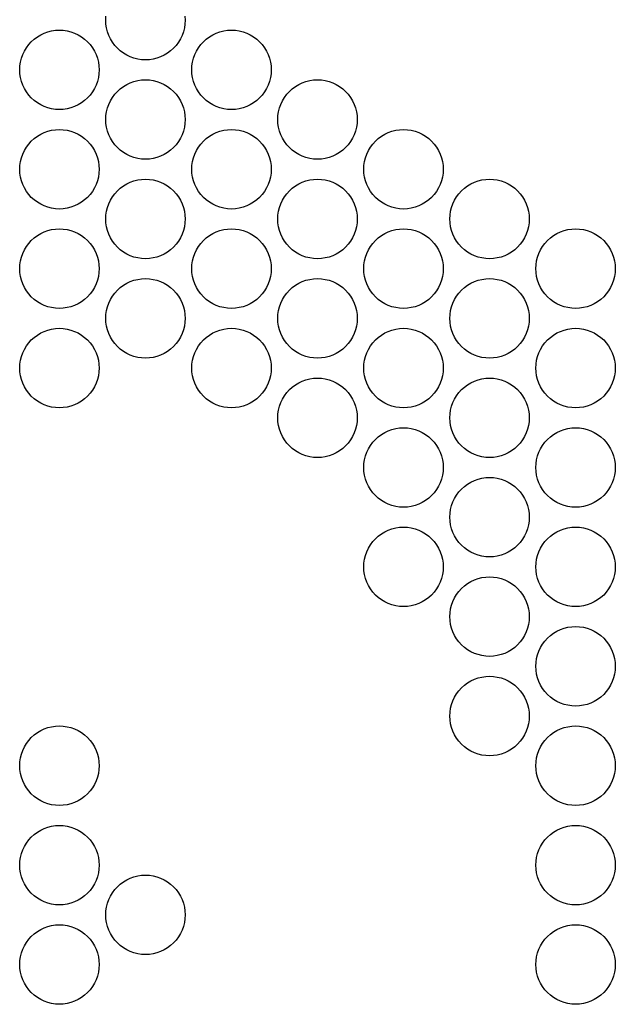
# Model space of a CAD drawing. Extents: x -645 to 629, y -634 to 1242.
# Drawn here: x -492 to -456, y 242 to 301 of the extents above; entities that cross this region are included whole.
import ezdxf

# ---------------------------------------------------------------- set-up
doc = ezdxf.new("R2010")
doc.units = 0
doc.header["$LTSCALE"] = 7
doc.layers.add('KONDUCTOR', color=7, linetype='CONTINUOUS')

msp = doc.modelspace()

# ---------------------------------------------------------------- linework, layer by layer
at = {"layer": 'KONDUCTOR', "color": 7, "linetype": 'CONTINUOUS', "flags": 128}
msp.add_lwpolyline([(-481.619, 301.235), (-481.608, 301), (-481.619, 300.765), (-481.654, 300.532), (-481.711, 300.303), (-481.79, 300.082), (-481.891, 299.869), (-482.012, 299.667), (-482.152, 299.477), (-482.311, 299.303), (-482.485, 299.145), (-482.674, 299.004), (-482.876, 298.883), (-483.089, 298.783), (-483.311, 298.703), (-483.539, 298.646), (-483.772, 298.612), (-484.008, 298.6), (-484.243, 298.612), (-484.476, 298.646), (-484.704, 298.703), (-484.926, 298.783), (-485.139, 298.883), (-485.341, 299.004), (-485.53, 299.145), (-485.705, 299.303), (-485.863, 299.477), (-486.003, 299.667), (-486.124, 299.869), (-486.225, 300.082), (-486.304, 300.303), (-486.362, 300.532), (-486.396, 300.765), (-486.408, 301), (-486.396, 301.235)], dxfattribs=at)
for points in [[(-489.204, 295.6), (-489.439, 295.612), (-489.672, 295.646), (-489.901, 295.703), (-490.122, 295.783), (-490.335, 295.883), (-490.537, 296.004), (-490.726, 296.145), (-490.901, 296.303), (-491.059, 296.477), (-491.199, 296.667), (-491.32, 296.869), (-491.421, 297.082), (-491.501, 297.303), (-491.558, 297.532), (-491.592, 297.765), (-491.604, 298), (-491.592, 298.235), (-491.558, 298.468), (-491.501, 298.697), (-491.421, 298.918), (-491.32, 299.131), (-491.199, 299.333), (-491.059, 299.523), (-490.901, 299.697), (-490.726, 299.855), (-490.537, 299.996), (-490.335, 300.117), (-490.122, 300.217), (-489.901, 300.297), (-489.672, 300.354), (-489.439, 300.388), (-489.204, 300.4), (-488.969, 300.388), (-488.736, 300.354), (-488.507, 300.297), (-488.285, 300.217), (-488.072, 300.117), (-487.87, 299.996), (-487.681, 299.855), (-487.507, 299.697), (-487.349, 299.523), (-487.208, 299.333), (-487.087, 299.131), (-486.987, 298.918), (-486.907, 298.697), (-486.85, 298.468), (-486.815, 298.235), (-486.804, 298), (-486.815, 297.765), (-486.85, 297.532), (-486.907, 297.303), (-486.987, 297.082), (-487.087, 296.869), (-487.208, 296.667), (-487.349, 296.477), (-487.507, 296.303), (-487.681, 296.145), (-487.87, 296.004), (-488.072, 295.883), (-488.285, 295.783), (-488.507, 295.703), (-488.736, 295.646), (-488.969, 295.612)], [(-478.812, 295.6), (-479.047, 295.612), (-479.28, 295.646), (-479.508, 295.703), (-479.73, 295.783), (-479.943, 295.883), (-480.145, 296.004), (-480.334, 296.145), (-480.509, 296.303), (-480.667, 296.477), (-480.807, 296.667), (-480.928, 296.869), (-481.029, 297.082), (-481.108, 297.303), (-481.165, 297.532), (-481.2, 297.765), (-481.212, 298), (-481.2, 298.235), (-481.165, 298.468), (-481.108, 298.697), (-481.029, 298.918), (-480.928, 299.131), (-480.807, 299.333), (-480.667, 299.523), (-480.509, 299.697), (-480.334, 299.855), (-480.145, 299.996), (-479.943, 300.117), (-479.73, 300.217), (-479.508, 300.297), (-479.28, 300.354), (-479.047, 300.388), (-478.812, 300.4), (-478.576, 300.388), (-478.343, 300.354), (-478.115, 300.297), (-477.893, 300.217), (-477.68, 300.117), (-477.478, 299.996), (-477.289, 299.855), (-477.114, 299.697), (-476.956, 299.523), (-476.816, 299.333), (-476.695, 299.131), (-476.594, 298.918), (-476.515, 298.697), (-476.458, 298.468), (-476.423, 298.235), (-476.412, 298), (-476.423, 297.765), (-476.458, 297.532), (-476.515, 297.303), (-476.594, 297.082), (-476.695, 296.869), (-476.816, 296.667), (-476.956, 296.477), (-477.114, 296.303), (-477.289, 296.145), (-477.478, 296.004), (-477.68, 295.883), (-477.893, 295.783), (-478.115, 295.703), (-478.343, 295.646), (-478.576, 295.612)], [(-484.008, 292.6), (-484.243, 292.612), (-484.476, 292.646), (-484.704, 292.703), (-484.926, 292.783), (-485.139, 292.883), (-485.341, 293.004), (-485.53, 293.145), (-485.705, 293.303), (-485.863, 293.477), (-486.003, 293.667), (-486.124, 293.869), (-486.225, 294.082), (-486.304, 294.303), (-486.362, 294.532), (-486.396, 294.765), (-486.408, 295), (-486.396, 295.235), (-486.362, 295.468), (-486.304, 295.697), (-486.225, 295.918), (-486.124, 296.131), (-486.003, 296.333), (-485.863, 296.523), (-485.705, 296.697), (-485.53, 296.855), (-485.341, 296.996), (-485.139, 297.117), (-484.926, 297.217), (-484.704, 297.297), (-484.476, 297.354), (-484.243, 297.388), (-484.008, 297.4), (-483.772, 297.388), (-483.539, 297.354), (-483.311, 297.297), (-483.089, 297.217), (-482.876, 297.117), (-482.674, 296.996), (-482.485, 296.855), (-482.311, 296.697), (-482.152, 296.523), (-482.012, 296.333), (-481.891, 296.131), (-481.79, 295.918), (-481.711, 295.697), (-481.654, 295.468), (-481.619, 295.235), (-481.608, 295), (-481.619, 294.765), (-481.654, 294.532), (-481.711, 294.303), (-481.79, 294.082), (-481.891, 293.869), (-482.012, 293.667), (-482.152, 293.477), (-482.311, 293.303), (-482.485, 293.145), (-482.674, 293.004), (-482.876, 292.883), (-483.089, 292.783), (-483.311, 292.703), (-483.539, 292.646), (-483.772, 292.612)], [(-473.615, 292.6), (-473.851, 292.612), (-474.084, 292.646), (-474.312, 292.703), (-474.534, 292.783), (-474.747, 292.883), (-474.949, 293.004), (-475.138, 293.145), (-475.312, 293.303), (-475.471, 293.477), (-475.611, 293.667), (-475.732, 293.869), (-475.833, 294.082), (-475.912, 294.303), (-475.969, 294.532), (-476.004, 294.765), (-476.015, 295), (-476.004, 295.235), (-475.969, 295.468), (-475.912, 295.697), (-475.833, 295.918), (-475.732, 296.131), (-475.611, 296.333), (-475.471, 296.523), (-475.312, 296.697), (-475.138, 296.855), (-474.949, 296.996), (-474.747, 297.117), (-474.534, 297.217), (-474.312, 297.297), (-474.084, 297.354), (-473.851, 297.388), (-473.615, 297.4), (-473.38, 297.388), (-473.147, 297.354), (-472.919, 297.297), (-472.697, 297.217), (-472.484, 297.117), (-472.282, 296.996), (-472.093, 296.855), (-471.918, 296.697), (-471.76, 296.523), (-471.62, 296.333), (-471.499, 296.131), (-471.398, 295.918), (-471.319, 295.697), (-471.262, 295.468), (-471.227, 295.235), (-471.215, 295), (-471.227, 294.765), (-471.262, 294.532), (-471.319, 294.303), (-471.398, 294.082), (-471.499, 293.869), (-471.62, 293.667), (-471.76, 293.477), (-471.918, 293.303), (-472.093, 293.145), (-472.282, 293.004), (-472.484, 292.883), (-472.697, 292.783), (-472.919, 292.703), (-473.147, 292.646), (-473.38, 292.612)], [(-489.204, 289.6), (-489.439, 289.612), (-489.672, 289.646), (-489.901, 289.703), (-490.122, 289.783), (-490.335, 289.883), (-490.537, 290.004), (-490.726, 290.145), (-490.901, 290.303), (-491.059, 290.477), (-491.199, 290.667), (-491.32, 290.869), (-491.421, 291.082), (-491.501, 291.303), (-491.558, 291.532), (-491.592, 291.765), (-491.604, 292), (-491.592, 292.235), (-491.558, 292.468), (-491.501, 292.697), (-491.421, 292.918), (-491.32, 293.131), (-491.199, 293.333), (-491.059, 293.523), (-490.901, 293.697), (-490.726, 293.855), (-490.537, 293.996), (-490.335, 294.117), (-490.122, 294.217), (-489.901, 294.297), (-489.672, 294.354), (-489.439, 294.388), (-489.204, 294.4), (-488.969, 294.388), (-488.736, 294.354), (-488.507, 294.297), (-488.285, 294.217), (-488.072, 294.117), (-487.87, 293.996), (-487.681, 293.855), (-487.507, 293.697), (-487.349, 293.523), (-487.208, 293.333), (-487.087, 293.131), (-486.987, 292.918), (-486.907, 292.697), (-486.85, 292.468), (-486.815, 292.235), (-486.804, 292), (-486.815, 291.765), (-486.85, 291.532), (-486.907, 291.303), (-486.987, 291.082), (-487.087, 290.869), (-487.208, 290.667), (-487.349, 290.477), (-487.507, 290.303), (-487.681, 290.145), (-487.87, 290.004), (-488.072, 289.883), (-488.285, 289.783), (-488.507, 289.703), (-488.736, 289.646), (-488.969, 289.612)], [(-478.812, 289.6), (-479.047, 289.612), (-479.28, 289.646), (-479.508, 289.703), (-479.73, 289.783), (-479.943, 289.883), (-480.145, 290.004), (-480.334, 290.145), (-480.509, 290.303), (-480.667, 290.477), (-480.807, 290.667), (-480.928, 290.869), (-481.029, 291.082), (-481.108, 291.303), (-481.165, 291.532), (-481.2, 291.765), (-481.212, 292), (-481.2, 292.235), (-481.165, 292.468), (-481.108, 292.697), (-481.029, 292.918), (-480.928, 293.131), (-480.807, 293.333), (-480.667, 293.523), (-480.509, 293.697), (-480.334, 293.855), (-480.145, 293.996), (-479.943, 294.117), (-479.73, 294.217), (-479.508, 294.297), (-479.28, 294.354), (-479.047, 294.388), (-478.812, 294.4), (-478.576, 294.388), (-478.343, 294.354), (-478.115, 294.297), (-477.893, 294.217), (-477.68, 294.117), (-477.478, 293.996), (-477.289, 293.855), (-477.114, 293.697), (-476.956, 293.523), (-476.816, 293.333), (-476.695, 293.131), (-476.594, 292.918), (-476.515, 292.697), (-476.458, 292.468), (-476.423, 292.235), (-476.412, 292), (-476.423, 291.765), (-476.458, 291.532), (-476.515, 291.303), (-476.594, 291.082), (-476.695, 290.869), (-476.816, 290.667), (-476.956, 290.477), (-477.114, 290.303), (-477.289, 290.145), (-477.478, 290.004), (-477.68, 289.883), (-477.893, 289.783), (-478.115, 289.703), (-478.343, 289.646), (-478.576, 289.612)], [(-468.419, 289.6), (-468.654, 289.612), (-468.887, 289.646), (-469.116, 289.703), (-469.338, 289.783), (-469.551, 289.883), (-469.753, 290.004), (-469.942, 290.145), (-470.116, 290.303), (-470.274, 290.477), (-470.415, 290.667), (-470.536, 290.869), (-470.637, 291.082), (-470.716, 291.303), (-470.773, 291.532), (-470.808, 291.765), (-470.819, 292), (-470.808, 292.235), (-470.773, 292.468), (-470.716, 292.697), (-470.637, 292.918), (-470.536, 293.131), (-470.415, 293.333), (-470.274, 293.523), (-470.116, 293.697), (-469.942, 293.855), (-469.753, 293.996), (-469.551, 294.117), (-469.338, 294.217), (-469.116, 294.297), (-468.887, 294.354), (-468.654, 294.388), (-468.419, 294.4), (-468.184, 294.388), (-467.951, 294.354), (-467.723, 294.297), (-467.501, 294.217), (-467.288, 294.117), (-467.086, 293.996), (-466.897, 293.855), (-466.722, 293.697), (-466.564, 293.523), (-466.424, 293.333), (-466.303, 293.131), (-466.202, 292.918), (-466.123, 292.697), (-466.065, 292.468), (-466.031, 292.235), (-466.019, 292), (-466.031, 291.765), (-466.065, 291.532), (-466.123, 291.303), (-466.202, 291.082), (-466.303, 290.869), (-466.424, 290.667), (-466.564, 290.477), (-466.722, 290.303), (-466.897, 290.145), (-467.086, 290.004), (-467.288, 289.883), (-467.501, 289.783), (-467.723, 289.703), (-467.951, 289.646), (-468.184, 289.612)], [(-484.008, 286.6), (-484.243, 286.612), (-484.476, 286.646), (-484.704, 286.703), (-484.926, 286.783), (-485.139, 286.883), (-485.341, 287.004), (-485.53, 287.145), (-485.705, 287.303), (-485.863, 287.477), (-486.003, 287.667), (-486.124, 287.869), (-486.225, 288.082), (-486.304, 288.303), (-486.362, 288.532), (-486.396, 288.765), (-486.408, 289), (-486.396, 289.235), (-486.362, 289.468), (-486.304, 289.697), (-486.225, 289.918), (-486.124, 290.131), (-486.003, 290.333), (-485.863, 290.523), (-485.705, 290.697), (-485.53, 290.855), (-485.341, 290.996), (-485.139, 291.117), (-484.926, 291.217), (-484.704, 291.297), (-484.476, 291.354), (-484.243, 291.388), (-484.008, 291.4), (-483.772, 291.388), (-483.539, 291.354), (-483.311, 291.297), (-483.089, 291.217), (-482.876, 291.117), (-482.674, 290.996), (-482.485, 290.855), (-482.311, 290.697), (-482.152, 290.523), (-482.012, 290.333), (-481.891, 290.131), (-481.79, 289.918), (-481.711, 289.697), (-481.654, 289.468), (-481.619, 289.235), (-481.608, 289), (-481.619, 288.765), (-481.654, 288.532), (-481.711, 288.303), (-481.79, 288.082), (-481.891, 287.869), (-482.012, 287.667), (-482.152, 287.477), (-482.311, 287.303), (-482.485, 287.145), (-482.674, 287.004), (-482.876, 286.883), (-483.089, 286.783), (-483.311, 286.703), (-483.539, 286.646), (-483.772, 286.612)], [(-473.615, 286.6), (-473.851, 286.612), (-474.084, 286.646), (-474.312, 286.703), (-474.534, 286.783), (-474.747, 286.883), (-474.949, 287.004), (-475.138, 287.145), (-475.312, 287.303), (-475.471, 287.477), (-475.611, 287.667), (-475.732, 287.869), (-475.833, 288.082), (-475.912, 288.303), (-475.969, 288.532), (-476.004, 288.765), (-476.015, 289), (-476.004, 289.235), (-475.969, 289.468), (-475.912, 289.697), (-475.833, 289.918), (-475.732, 290.131), (-475.611, 290.333), (-475.471, 290.523), (-475.312, 290.697), (-475.138, 290.855), (-474.949, 290.996), (-474.747, 291.117), (-474.534, 291.217), (-474.312, 291.297), (-474.084, 291.354), (-473.851, 291.388), (-473.615, 291.4), (-473.38, 291.388), (-473.147, 291.354), (-472.919, 291.297), (-472.697, 291.217), (-472.484, 291.117), (-472.282, 290.996), (-472.093, 290.855), (-471.918, 290.697), (-471.76, 290.523), (-471.62, 290.333), (-471.499, 290.131), (-471.398, 289.918), (-471.319, 289.697), (-471.262, 289.468), (-471.227, 289.235), (-471.215, 289), (-471.227, 288.765), (-471.262, 288.532), (-471.319, 288.303), (-471.398, 288.082), (-471.499, 287.869), (-471.62, 287.667), (-471.76, 287.477), (-471.918, 287.303), (-472.093, 287.145), (-472.282, 287.004), (-472.484, 286.883), (-472.697, 286.783), (-472.919, 286.703), (-473.147, 286.646), (-473.38, 286.612)], [(-463.223, 286.6), (-463.458, 286.612), (-463.691, 286.646), (-463.92, 286.703), (-464.142, 286.783), (-464.354, 286.883), (-464.556, 287.004), (-464.746, 287.145), (-464.92, 287.303), (-465.078, 287.477), (-465.219, 287.667), (-465.34, 287.869), (-465.44, 288.082), (-465.52, 288.303), (-465.577, 288.532), (-465.612, 288.765), (-465.623, 289), (-465.612, 289.235), (-465.577, 289.468), (-465.52, 289.697), (-465.44, 289.918), (-465.34, 290.131), (-465.219, 290.333), (-465.078, 290.523), (-464.92, 290.697), (-464.746, 290.855), (-464.556, 290.996), (-464.354, 291.117), (-464.142, 291.217), (-463.92, 291.297), (-463.691, 291.354), (-463.458, 291.388), (-463.223, 291.4), (-462.988, 291.388), (-462.755, 291.354), (-462.526, 291.297), (-462.305, 291.217), (-462.092, 291.117), (-461.89, 290.996), (-461.701, 290.855), (-461.526, 290.697), (-461.368, 290.523), (-461.228, 290.333), (-461.106, 290.131), (-461.006, 289.918), (-460.926, 289.697), (-460.869, 289.468), (-460.835, 289.235), (-460.823, 289), (-460.835, 288.765), (-460.869, 288.532), (-460.926, 288.303), (-461.006, 288.082), (-461.106, 287.869), (-461.228, 287.667), (-461.368, 287.477), (-461.526, 287.303), (-461.701, 287.145), (-461.89, 287.004), (-462.092, 286.883), (-462.305, 286.783), (-462.526, 286.703), (-462.755, 286.646), (-462.988, 286.612)], [(-489.204, 283.6), (-489.439, 283.612), (-489.672, 283.646), (-489.901, 283.703), (-490.122, 283.783), (-490.335, 283.883), (-490.537, 284.004), (-490.726, 284.145), (-490.901, 284.303), (-491.059, 284.477), (-491.199, 284.667), (-491.32, 284.869), (-491.421, 285.082), (-491.501, 285.303), (-491.558, 285.532), (-491.592, 285.765), (-491.604, 286), (-491.592, 286.235), (-491.558, 286.468), (-491.501, 286.697), (-491.421, 286.918), (-491.32, 287.131), (-491.199, 287.333), (-491.059, 287.523), (-490.901, 287.697), (-490.726, 287.855), (-490.537, 287.996), (-490.335, 288.117), (-490.122, 288.217), (-489.901, 288.297), (-489.672, 288.354), (-489.439, 288.388), (-489.204, 288.4), (-488.969, 288.388), (-488.736, 288.354), (-488.507, 288.297), (-488.285, 288.217), (-488.072, 288.117), (-487.87, 287.996), (-487.681, 287.855), (-487.507, 287.697), (-487.349, 287.523), (-487.208, 287.333), (-487.087, 287.131), (-486.987, 286.918), (-486.907, 286.697), (-486.85, 286.468), (-486.815, 286.235), (-486.804, 286), (-486.815, 285.765), (-486.85, 285.532), (-486.907, 285.303), (-486.987, 285.082), (-487.087, 284.869), (-487.208, 284.667), (-487.349, 284.477), (-487.507, 284.303), (-487.681, 284.145), (-487.87, 284.004), (-488.072, 283.883), (-488.285, 283.783), (-488.507, 283.703), (-488.736, 283.646), (-488.969, 283.612)], [(-478.812, 283.6), (-479.047, 283.612), (-479.28, 283.646), (-479.508, 283.703), (-479.73, 283.783), (-479.943, 283.883), (-480.145, 284.004), (-480.334, 284.145), (-480.509, 284.303), (-480.667, 284.477), (-480.807, 284.667), (-480.928, 284.869), (-481.029, 285.082), (-481.108, 285.303), (-481.165, 285.532), (-481.2, 285.765), (-481.212, 286), (-481.2, 286.235), (-481.165, 286.468), (-481.108, 286.697), (-481.029, 286.918), (-480.928, 287.131), (-480.807, 287.333), (-480.667, 287.523), (-480.509, 287.697), (-480.334, 287.855), (-480.145, 287.996), (-479.943, 288.117), (-479.73, 288.217), (-479.508, 288.297), (-479.28, 288.354), (-479.047, 288.388), (-478.812, 288.4), (-478.576, 288.388), (-478.343, 288.354), (-478.115, 288.297), (-477.893, 288.217), (-477.68, 288.117), (-477.478, 287.996), (-477.289, 287.855), (-477.114, 287.697), (-476.956, 287.523), (-476.816, 287.333), (-476.695, 287.131), (-476.594, 286.918), (-476.515, 286.697), (-476.458, 286.468), (-476.423, 286.235), (-476.412, 286), (-476.423, 285.765), (-476.458, 285.532), (-476.515, 285.303), (-476.594, 285.082), (-476.695, 284.869), (-476.816, 284.667), (-476.956, 284.477), (-477.114, 284.303), (-477.289, 284.145), (-477.478, 284.004), (-477.68, 283.883), (-477.893, 283.783), (-478.115, 283.703), (-478.343, 283.646), (-478.576, 283.612)], [(-468.419, 283.6), (-468.654, 283.612), (-468.887, 283.646), (-469.116, 283.703), (-469.338, 283.783), (-469.551, 283.883), (-469.753, 284.004), (-469.942, 284.145), (-470.116, 284.303), (-470.274, 284.477), (-470.415, 284.667), (-470.536, 284.869), (-470.637, 285.082), (-470.716, 285.303), (-470.773, 285.532), (-470.808, 285.765), (-470.819, 286), (-470.808, 286.235), (-470.773, 286.468), (-470.716, 286.697), (-470.637, 286.918), (-470.536, 287.131), (-470.415, 287.333), (-470.274, 287.523), (-470.116, 287.697), (-469.942, 287.855), (-469.753, 287.996), (-469.551, 288.117), (-469.338, 288.217), (-469.116, 288.297), (-468.887, 288.354), (-468.654, 288.388), (-468.419, 288.4), (-468.184, 288.388), (-467.951, 288.354), (-467.723, 288.297), (-467.501, 288.217), (-467.288, 288.117), (-467.086, 287.996), (-466.897, 287.855), (-466.722, 287.697), (-466.564, 287.523), (-466.424, 287.333), (-466.303, 287.131), (-466.202, 286.918), (-466.123, 286.697), (-466.065, 286.468), (-466.031, 286.235), (-466.019, 286), (-466.031, 285.765), (-466.065, 285.532), (-466.123, 285.303), (-466.202, 285.082), (-466.303, 284.869), (-466.424, 284.667), (-466.564, 284.477), (-466.722, 284.303), (-466.897, 284.145), (-467.086, 284.004), (-467.288, 283.883), (-467.501, 283.783), (-467.723, 283.703), (-467.951, 283.646), (-468.184, 283.612)], [(-458.027, 283.6), (-458.262, 283.612), (-458.495, 283.646), (-458.724, 283.703), (-458.945, 283.783), (-459.158, 283.883), (-459.36, 284.004), (-459.549, 284.145), (-459.724, 284.303), (-459.882, 284.477), (-460.022, 284.667), (-460.144, 284.869), (-460.244, 285.082), (-460.324, 285.303), (-460.381, 285.532), (-460.415, 285.765), (-460.427, 286), (-460.415, 286.235), (-460.381, 286.468), (-460.324, 286.697), (-460.244, 286.918), (-460.144, 287.131), (-460.022, 287.333), (-459.882, 287.523), (-459.724, 287.697), (-459.549, 287.855), (-459.36, 287.996), (-459.158, 288.117), (-458.945, 288.217), (-458.724, 288.297), (-458.495, 288.354), (-458.262, 288.388), (-458.027, 288.4), (-457.792, 288.388), (-457.559, 288.354), (-457.33, 288.297), (-457.108, 288.217), (-456.896, 288.117), (-456.694, 287.996), (-456.504, 287.855), (-456.33, 287.697), (-456.172, 287.523), (-456.031, 287.333), (-455.91, 287.131), (-455.81, 286.918), (-455.73, 286.697), (-455.673, 286.468), (-455.638, 286.235), (-455.627, 286), (-455.638, 285.765), (-455.673, 285.532), (-455.73, 285.303), (-455.81, 285.082), (-455.91, 284.869), (-456.031, 284.667), (-456.172, 284.477), (-456.33, 284.303), (-456.504, 284.145), (-456.694, 284.004), (-456.896, 283.883), (-457.108, 283.783), (-457.33, 283.703), (-457.559, 283.646), (-457.792, 283.612)], [(-484.008, 280.6), (-484.243, 280.612), (-484.476, 280.646), (-484.704, 280.703), (-484.926, 280.783), (-485.139, 280.883), (-485.341, 281.004), (-485.53, 281.145), (-485.705, 281.303), (-485.863, 281.477), (-486.003, 281.667), (-486.124, 281.869), (-486.225, 282.082), (-486.304, 282.303), (-486.362, 282.532), (-486.396, 282.765), (-486.408, 283), (-486.396, 283.235), (-486.362, 283.468), (-486.304, 283.697), (-486.225, 283.918), (-486.124, 284.131), (-486.003, 284.333), (-485.863, 284.523), (-485.705, 284.697), (-485.53, 284.855), (-485.341, 284.996), (-485.139, 285.117), (-484.926, 285.217), (-484.704, 285.297), (-484.476, 285.354), (-484.243, 285.388), (-484.008, 285.4), (-483.772, 285.388), (-483.539, 285.354), (-483.311, 285.297), (-483.089, 285.217), (-482.876, 285.117), (-482.674, 284.996), (-482.485, 284.855), (-482.311, 284.697), (-482.152, 284.523), (-482.012, 284.333), (-481.891, 284.131), (-481.79, 283.918), (-481.711, 283.697), (-481.654, 283.468), (-481.619, 283.235), (-481.608, 283), (-481.619, 282.765), (-481.654, 282.532), (-481.711, 282.303), (-481.79, 282.082), (-481.891, 281.869), (-482.012, 281.667), (-482.152, 281.477), (-482.311, 281.303), (-482.485, 281.145), (-482.674, 281.004), (-482.876, 280.883), (-483.089, 280.783), (-483.311, 280.703), (-483.539, 280.646), (-483.772, 280.612)], [(-473.615, 280.6), (-473.851, 280.612), (-474.084, 280.646), (-474.312, 280.703), (-474.534, 280.783), (-474.747, 280.883), (-474.949, 281.004), (-475.138, 281.145), (-475.312, 281.303), (-475.471, 281.477), (-475.611, 281.667), (-475.732, 281.869), (-475.833, 282.082), (-475.912, 282.303), (-475.969, 282.532), (-476.004, 282.765), (-476.015, 283), (-476.004, 283.235), (-475.969, 283.468), (-475.912, 283.697), (-475.833, 283.918), (-475.732, 284.131), (-475.611, 284.333), (-475.471, 284.523), (-475.312, 284.697), (-475.138, 284.855), (-474.949, 284.996), (-474.747, 285.117), (-474.534, 285.217), (-474.312, 285.297), (-474.084, 285.354), (-473.851, 285.388), (-473.615, 285.4), (-473.38, 285.388), (-473.147, 285.354), (-472.919, 285.297), (-472.697, 285.217), (-472.484, 285.117), (-472.282, 284.996), (-472.093, 284.855), (-471.918, 284.697), (-471.76, 284.523), (-471.62, 284.333), (-471.499, 284.131), (-471.398, 283.918), (-471.319, 283.697), (-471.262, 283.468), (-471.227, 283.235), (-471.215, 283), (-471.227, 282.765), (-471.262, 282.532), (-471.319, 282.303), (-471.398, 282.082), (-471.499, 281.869), (-471.62, 281.667), (-471.76, 281.477), (-471.918, 281.303), (-472.093, 281.145), (-472.282, 281.004), (-472.484, 280.883), (-472.697, 280.783), (-472.919, 280.703), (-473.147, 280.646), (-473.38, 280.612)], [(-463.223, 280.6), (-463.458, 280.612), (-463.691, 280.646), (-463.92, 280.703), (-464.142, 280.783), (-464.354, 280.883), (-464.556, 281.004), (-464.746, 281.145), (-464.92, 281.303), (-465.078, 281.477), (-465.219, 281.667), (-465.34, 281.869), (-465.44, 282.082), (-465.52, 282.303), (-465.577, 282.532), (-465.612, 282.765), (-465.623, 283), (-465.612, 283.235), (-465.577, 283.468), (-465.52, 283.697), (-465.44, 283.918), (-465.34, 284.131), (-465.219, 284.333), (-465.078, 284.523), (-464.92, 284.697), (-464.746, 284.855), (-464.556, 284.996), (-464.354, 285.117), (-464.142, 285.217), (-463.92, 285.297), (-463.691, 285.354), (-463.458, 285.388), (-463.223, 285.4), (-462.988, 285.388), (-462.755, 285.354), (-462.526, 285.297), (-462.305, 285.217), (-462.092, 285.117), (-461.89, 284.996), (-461.701, 284.855), (-461.526, 284.697), (-461.368, 284.523), (-461.228, 284.333), (-461.106, 284.131), (-461.006, 283.918), (-460.926, 283.697), (-460.869, 283.468), (-460.835, 283.235), (-460.823, 283), (-460.835, 282.765), (-460.869, 282.532), (-460.926, 282.303), (-461.006, 282.082), (-461.106, 281.869), (-461.228, 281.667), (-461.368, 281.477), (-461.526, 281.303), (-461.701, 281.145), (-461.89, 281.004), (-462.092, 280.883), (-462.305, 280.783), (-462.526, 280.703), (-462.755, 280.646), (-462.988, 280.612)], [(-489.204, 277.6), (-489.439, 277.612), (-489.672, 277.646), (-489.901, 277.703), (-490.122, 277.783), (-490.335, 277.883), (-490.537, 278.004), (-490.726, 278.145), (-490.901, 278.303), (-491.059, 278.477), (-491.199, 278.667), (-491.32, 278.869), (-491.421, 279.082), (-491.501, 279.303), (-491.558, 279.532), (-491.592, 279.765), (-491.604, 280), (-491.592, 280.235), (-491.558, 280.468), (-491.501, 280.697), (-491.421, 280.918), (-491.32, 281.131), (-491.199, 281.333), (-491.059, 281.523), (-490.901, 281.697), (-490.726, 281.855), (-490.537, 281.996), (-490.335, 282.117), (-490.122, 282.217), (-489.901, 282.297), (-489.672, 282.354), (-489.439, 282.388), (-489.204, 282.4), (-488.969, 282.388), (-488.736, 282.354), (-488.507, 282.297), (-488.285, 282.217), (-488.072, 282.117), (-487.87, 281.996), (-487.681, 281.855), (-487.507, 281.697), (-487.349, 281.523), (-487.208, 281.333), (-487.087, 281.131), (-486.987, 280.918), (-486.907, 280.697), (-486.85, 280.468), (-486.815, 280.235), (-486.804, 280), (-486.815, 279.765), (-486.85, 279.532), (-486.907, 279.303), (-486.987, 279.082), (-487.087, 278.869), (-487.208, 278.667), (-487.349, 278.477), (-487.507, 278.303), (-487.681, 278.145), (-487.87, 278.004), (-488.072, 277.883), (-488.285, 277.783), (-488.507, 277.703), (-488.736, 277.646), (-488.969, 277.612)], [(-478.812, 277.6), (-479.047, 277.612), (-479.28, 277.646), (-479.508, 277.703), (-479.73, 277.783), (-479.943, 277.883), (-480.145, 278.004), (-480.334, 278.145), (-480.509, 278.303), (-480.667, 278.477), (-480.807, 278.667), (-480.928, 278.869), (-481.029, 279.082), (-481.108, 279.303), (-481.165, 279.532), (-481.2, 279.765), (-481.212, 280), (-481.2, 280.235), (-481.165, 280.468), (-481.108, 280.697), (-481.029, 280.918), (-480.928, 281.131), (-480.807, 281.333), (-480.667, 281.523), (-480.509, 281.697), (-480.334, 281.855), (-480.145, 281.996), (-479.943, 282.117), (-479.73, 282.217), (-479.508, 282.297), (-479.28, 282.354), (-479.047, 282.388), (-478.812, 282.4), (-478.576, 282.388), (-478.343, 282.354), (-478.115, 282.297), (-477.893, 282.217), (-477.68, 282.117), (-477.478, 281.996), (-477.289, 281.855), (-477.114, 281.697), (-476.956, 281.523), (-476.816, 281.333), (-476.695, 281.131), (-476.594, 280.918), (-476.515, 280.697), (-476.458, 280.468), (-476.423, 280.235), (-476.412, 280), (-476.423, 279.765), (-476.458, 279.532), (-476.515, 279.303), (-476.594, 279.082), (-476.695, 278.869), (-476.816, 278.667), (-476.956, 278.477), (-477.114, 278.303), (-477.289, 278.145), (-477.478, 278.004), (-477.68, 277.883), (-477.893, 277.783), (-478.115, 277.703), (-478.343, 277.646), (-478.576, 277.612)], [(-468.419, 277.6), (-468.654, 277.612), (-468.887, 277.646), (-469.116, 277.703), (-469.338, 277.783), (-469.551, 277.883), (-469.753, 278.004), (-469.942, 278.145), (-470.116, 278.303), (-470.274, 278.477), (-470.415, 278.667), (-470.536, 278.869), (-470.637, 279.082), (-470.716, 279.303), (-470.773, 279.532), (-470.808, 279.765), (-470.819, 280), (-470.808, 280.235), (-470.773, 280.468), (-470.716, 280.697), (-470.637, 280.918), (-470.536, 281.131), (-470.415, 281.333), (-470.274, 281.523), (-470.116, 281.697), (-469.942, 281.855), (-469.753, 281.996), (-469.551, 282.117), (-469.338, 282.217), (-469.116, 282.297), (-468.887, 282.354), (-468.654, 282.388), (-468.419, 282.4), (-468.184, 282.388), (-467.951, 282.354), (-467.723, 282.297), (-467.501, 282.217), (-467.288, 282.117), (-467.086, 281.996), (-466.897, 281.855), (-466.722, 281.697), (-466.564, 281.523), (-466.424, 281.333), (-466.303, 281.131), (-466.202, 280.918), (-466.123, 280.697), (-466.065, 280.468), (-466.031, 280.235), (-466.019, 280), (-466.031, 279.765), (-466.065, 279.532), (-466.123, 279.303), (-466.202, 279.082), (-466.303, 278.869), (-466.424, 278.667), (-466.564, 278.477), (-466.722, 278.303), (-466.897, 278.145), (-467.086, 278.004), (-467.288, 277.883), (-467.501, 277.783), (-467.723, 277.703), (-467.951, 277.646), (-468.184, 277.612)], [(-458.027, 277.6), (-458.262, 277.612), (-458.495, 277.646), (-458.724, 277.703), (-458.945, 277.783), (-459.158, 277.883), (-459.36, 278.004), (-459.549, 278.145), (-459.724, 278.303), (-459.882, 278.477), (-460.022, 278.667), (-460.144, 278.869), (-460.244, 279.082), (-460.324, 279.303), (-460.381, 279.532), (-460.415, 279.765), (-460.427, 280), (-460.415, 280.235), (-460.381, 280.468), (-460.324, 280.697), (-460.244, 280.918), (-460.144, 281.131), (-460.022, 281.333), (-459.882, 281.523), (-459.724, 281.697), (-459.549, 281.855), (-459.36, 281.996), (-459.158, 282.117), (-458.945, 282.217), (-458.724, 282.297), (-458.495, 282.354), (-458.262, 282.388), (-458.027, 282.4), (-457.792, 282.388), (-457.559, 282.354), (-457.33, 282.297), (-457.108, 282.217), (-456.896, 282.117), (-456.694, 281.996), (-456.504, 281.855), (-456.33, 281.697), (-456.172, 281.523), (-456.031, 281.333), (-455.91, 281.131), (-455.81, 280.918), (-455.73, 280.697), (-455.673, 280.468), (-455.638, 280.235), (-455.627, 280), (-455.638, 279.765), (-455.673, 279.532), (-455.73, 279.303), (-455.81, 279.082), (-455.91, 278.869), (-456.031, 278.667), (-456.172, 278.477), (-456.33, 278.303), (-456.504, 278.145), (-456.694, 278.004), (-456.896, 277.883), (-457.108, 277.783), (-457.33, 277.703), (-457.559, 277.646), (-457.792, 277.612)], [(-473.615, 274.6), (-473.851, 274.612), (-474.084, 274.646), (-474.312, 274.703), (-474.534, 274.783), (-474.747, 274.883), (-474.949, 275.004), (-475.138, 275.145), (-475.312, 275.303), (-475.471, 275.477), (-475.611, 275.667), (-475.732, 275.869), (-475.833, 276.082), (-475.912, 276.303), (-475.969, 276.532), (-476.004, 276.765), (-476.015, 277), (-476.004, 277.235), (-475.969, 277.468), (-475.912, 277.697), (-475.833, 277.918), (-475.732, 278.131), (-475.611, 278.333), (-475.471, 278.523), (-475.312, 278.697), (-475.138, 278.855), (-474.949, 278.996), (-474.747, 279.117), (-474.534, 279.217), (-474.312, 279.297), (-474.084, 279.354), (-473.851, 279.388), (-473.615, 279.4), (-473.38, 279.388), (-473.147, 279.354), (-472.919, 279.297), (-472.697, 279.217), (-472.484, 279.117), (-472.282, 278.996), (-472.093, 278.855), (-471.918, 278.697), (-471.76, 278.523), (-471.62, 278.333), (-471.499, 278.131), (-471.398, 277.918), (-471.319, 277.697), (-471.262, 277.468), (-471.227, 277.235), (-471.215, 277), (-471.227, 276.765), (-471.262, 276.532), (-471.319, 276.303), (-471.398, 276.082), (-471.499, 275.869), (-471.62, 275.667), (-471.76, 275.477), (-471.918, 275.303), (-472.093, 275.145), (-472.282, 275.004), (-472.484, 274.883), (-472.697, 274.783), (-472.919, 274.703), (-473.147, 274.646), (-473.38, 274.612)], [(-463.223, 274.6), (-463.458, 274.612), (-463.691, 274.646), (-463.92, 274.703), (-464.142, 274.783), (-464.354, 274.883), (-464.556, 275.004), (-464.746, 275.145), (-464.92, 275.303), (-465.078, 275.477), (-465.219, 275.667), (-465.34, 275.869), (-465.44, 276.082), (-465.52, 276.303), (-465.577, 276.532), (-465.612, 276.765), (-465.623, 277), (-465.612, 277.235), (-465.577, 277.468), (-465.52, 277.697), (-465.44, 277.918), (-465.34, 278.131), (-465.219, 278.333), (-465.078, 278.523), (-464.92, 278.697), (-464.746, 278.855), (-464.556, 278.996), (-464.354, 279.117), (-464.142, 279.217), (-463.92, 279.297), (-463.691, 279.354), (-463.458, 279.388), (-463.223, 279.4), (-462.988, 279.388), (-462.755, 279.354), (-462.526, 279.297), (-462.305, 279.217), (-462.092, 279.117), (-461.89, 278.996), (-461.701, 278.855), (-461.526, 278.697), (-461.368, 278.523), (-461.228, 278.333), (-461.106, 278.131), (-461.006, 277.918), (-460.926, 277.697), (-460.869, 277.468), (-460.835, 277.235), (-460.823, 277), (-460.835, 276.765), (-460.869, 276.532), (-460.926, 276.303), (-461.006, 276.082), (-461.106, 275.869), (-461.228, 275.667), (-461.368, 275.477), (-461.526, 275.303), (-461.701, 275.145), (-461.89, 275.004), (-462.092, 274.883), (-462.305, 274.783), (-462.526, 274.703), (-462.755, 274.646), (-462.988, 274.612)], [(-468.419, 271.6), (-468.654, 271.612), (-468.887, 271.646), (-469.116, 271.703), (-469.338, 271.783), (-469.551, 271.883), (-469.753, 272.004), (-469.942, 272.145), (-470.116, 272.303), (-470.274, 272.477), (-470.415, 272.667), (-470.536, 272.869), (-470.637, 273.082), (-470.716, 273.303), (-470.773, 273.532), (-470.808, 273.765), (-470.819, 274), (-470.808, 274.235), (-470.773, 274.468), (-470.716, 274.697), (-470.637, 274.918), (-470.536, 275.131), (-470.415, 275.333), (-470.274, 275.523), (-470.116, 275.697), (-469.942, 275.855), (-469.753, 275.996), (-469.551, 276.117), (-469.338, 276.217), (-469.116, 276.297), (-468.887, 276.354), (-468.654, 276.388), (-468.419, 276.4), (-468.184, 276.388), (-467.951, 276.354), (-467.723, 276.297), (-467.501, 276.217), (-467.288, 276.117), (-467.086, 275.996), (-466.897, 275.855), (-466.722, 275.697), (-466.564, 275.523), (-466.424, 275.333), (-466.303, 275.131), (-466.202, 274.918), (-466.123, 274.697), (-466.065, 274.468), (-466.031, 274.235), (-466.019, 274), (-466.031, 273.765), (-466.065, 273.532), (-466.123, 273.303), (-466.202, 273.082), (-466.303, 272.869), (-466.424, 272.667), (-466.564, 272.477), (-466.722, 272.303), (-466.897, 272.145), (-467.086, 272.004), (-467.288, 271.883), (-467.501, 271.783), (-467.723, 271.703), (-467.951, 271.646), (-468.184, 271.612)], [(-458.027, 271.6), (-458.262, 271.612), (-458.495, 271.646), (-458.724, 271.703), (-458.945, 271.783), (-459.158, 271.883), (-459.36, 272.004), (-459.549, 272.145), (-459.724, 272.303), (-459.882, 272.477), (-460.022, 272.667), (-460.144, 272.869), (-460.244, 273.082), (-460.324, 273.303), (-460.381, 273.532), (-460.415, 273.765), (-460.427, 274), (-460.415, 274.235), (-460.381, 274.468), (-460.324, 274.697), (-460.244, 274.918), (-460.144, 275.131), (-460.022, 275.333), (-459.882, 275.523), (-459.724, 275.697), (-459.549, 275.855), (-459.36, 275.996), (-459.158, 276.117), (-458.945, 276.217), (-458.724, 276.297), (-458.495, 276.354), (-458.262, 276.388), (-458.027, 276.4), (-457.792, 276.388), (-457.559, 276.354), (-457.33, 276.297), (-457.108, 276.217), (-456.896, 276.117), (-456.694, 275.996), (-456.504, 275.855), (-456.33, 275.697), (-456.172, 275.523), (-456.031, 275.333), (-455.91, 275.131), (-455.81, 274.918), (-455.73, 274.697), (-455.673, 274.468), (-455.638, 274.235), (-455.627, 274), (-455.638, 273.765), (-455.673, 273.532), (-455.73, 273.303), (-455.81, 273.082), (-455.91, 272.869), (-456.031, 272.667), (-456.172, 272.477), (-456.33, 272.303), (-456.504, 272.145), (-456.694, 272.004), (-456.896, 271.883), (-457.108, 271.783), (-457.33, 271.703), (-457.559, 271.646), (-457.792, 271.612)], [(-463.223, 268.6), (-463.458, 268.612), (-463.691, 268.646), (-463.92, 268.703), (-464.142, 268.783), (-464.354, 268.883), (-464.556, 269.004), (-464.746, 269.145), (-464.92, 269.303), (-465.078, 269.477), (-465.219, 269.667), (-465.34, 269.869), (-465.44, 270.082), (-465.52, 270.303), (-465.577, 270.532), (-465.612, 270.765), (-465.623, 271), (-465.612, 271.235), (-465.577, 271.468), (-465.52, 271.697), (-465.44, 271.918), (-465.34, 272.131), (-465.219, 272.333), (-465.078, 272.523), (-464.92, 272.697), (-464.746, 272.855), (-464.556, 272.996), (-464.354, 273.117), (-464.142, 273.217), (-463.92, 273.297), (-463.691, 273.354), (-463.458, 273.388), (-463.223, 273.4), (-462.988, 273.388), (-462.755, 273.354), (-462.526, 273.297), (-462.305, 273.217), (-462.092, 273.117), (-461.89, 272.996), (-461.701, 272.855), (-461.526, 272.697), (-461.368, 272.523), (-461.228, 272.333), (-461.106, 272.131), (-461.006, 271.918), (-460.926, 271.697), (-460.869, 271.468), (-460.835, 271.235), (-460.823, 271), (-460.835, 270.765), (-460.869, 270.532), (-460.926, 270.303), (-461.006, 270.082), (-461.106, 269.869), (-461.228, 269.667), (-461.368, 269.477), (-461.526, 269.303), (-461.701, 269.145), (-461.89, 269.004), (-462.092, 268.883), (-462.305, 268.783), (-462.526, 268.703), (-462.755, 268.646), (-462.988, 268.612)], [(-468.419, 265.6), (-468.654, 265.612), (-468.887, 265.646), (-469.116, 265.703), (-469.338, 265.783), (-469.551, 265.883), (-469.753, 266.004), (-469.942, 266.145), (-470.116, 266.303), (-470.274, 266.477), (-470.415, 266.667), (-470.536, 266.869), (-470.637, 267.082), (-470.716, 267.303), (-470.773, 267.532), (-470.808, 267.765), (-470.819, 268), (-470.808, 268.235), (-470.773, 268.468), (-470.716, 268.697), (-470.637, 268.918), (-470.536, 269.131), (-470.415, 269.333), (-470.274, 269.523), (-470.116, 269.697), (-469.942, 269.855), (-469.753, 269.996), (-469.551, 270.117), (-469.338, 270.217), (-469.116, 270.297), (-468.887, 270.354), (-468.654, 270.388), (-468.419, 270.4), (-468.184, 270.388), (-467.951, 270.354), (-467.723, 270.297), (-467.501, 270.217), (-467.288, 270.117), (-467.086, 269.996), (-466.897, 269.855), (-466.722, 269.697), (-466.564, 269.523), (-466.424, 269.333), (-466.303, 269.131), (-466.202, 268.918), (-466.123, 268.697), (-466.065, 268.468), (-466.031, 268.235), (-466.019, 268), (-466.031, 267.765), (-466.065, 267.532), (-466.123, 267.303), (-466.202, 267.082), (-466.303, 266.869), (-466.424, 266.667), (-466.564, 266.477), (-466.722, 266.303), (-466.897, 266.145), (-467.086, 266.004), (-467.288, 265.883), (-467.501, 265.783), (-467.723, 265.703), (-467.951, 265.646), (-468.184, 265.612)], [(-458.027, 265.6), (-458.262, 265.612), (-458.495, 265.646), (-458.724, 265.703), (-458.945, 265.783), (-459.158, 265.883), (-459.36, 266.004), (-459.549, 266.145), (-459.724, 266.303), (-459.882, 266.477), (-460.022, 266.667), (-460.144, 266.869), (-460.244, 267.082), (-460.324, 267.303), (-460.381, 267.532), (-460.415, 267.765), (-460.427, 268), (-460.415, 268.235), (-460.381, 268.468), (-460.324, 268.697), (-460.244, 268.918), (-460.144, 269.131), (-460.022, 269.333), (-459.882, 269.523), (-459.724, 269.697), (-459.549, 269.855), (-459.36, 269.996), (-459.158, 270.117), (-458.945, 270.217), (-458.724, 270.297), (-458.495, 270.354), (-458.262, 270.388), (-458.027, 270.4), (-457.792, 270.388), (-457.559, 270.354), (-457.33, 270.297), (-457.108, 270.217), (-456.896, 270.117), (-456.694, 269.996), (-456.504, 269.855), (-456.33, 269.697), (-456.172, 269.523), (-456.031, 269.333), (-455.91, 269.131), (-455.81, 268.918), (-455.73, 268.697), (-455.673, 268.468), (-455.638, 268.235), (-455.627, 268), (-455.638, 267.765), (-455.673, 267.532), (-455.73, 267.303), (-455.81, 267.082), (-455.91, 266.869), (-456.031, 266.667), (-456.172, 266.477), (-456.33, 266.303), (-456.504, 266.145), (-456.694, 266.004), (-456.896, 265.883), (-457.108, 265.783), (-457.33, 265.703), (-457.559, 265.646), (-457.792, 265.612)], [(-463.223, 262.6), (-463.458, 262.612), (-463.691, 262.646), (-463.92, 262.703), (-464.142, 262.783), (-464.354, 262.883), (-464.556, 263.004), (-464.746, 263.145), (-464.92, 263.303), (-465.078, 263.477), (-465.219, 263.667), (-465.34, 263.869), (-465.44, 264.082), (-465.52, 264.303), (-465.577, 264.532), (-465.612, 264.765), (-465.623, 265), (-465.612, 265.235), (-465.577, 265.468), (-465.52, 265.697), (-465.44, 265.918), (-465.34, 266.131), (-465.219, 266.333), (-465.078, 266.523), (-464.92, 266.697), (-464.746, 266.855), (-464.556, 266.996), (-464.354, 267.117), (-464.142, 267.217), (-463.92, 267.297), (-463.691, 267.354), (-463.458, 267.388), (-463.223, 267.4), (-462.988, 267.388), (-462.755, 267.354), (-462.526, 267.297), (-462.305, 267.217), (-462.092, 267.117), (-461.89, 266.996), (-461.701, 266.855), (-461.526, 266.697), (-461.368, 266.523), (-461.228, 266.333), (-461.106, 266.131), (-461.006, 265.918), (-460.926, 265.697), (-460.869, 265.468), (-460.835, 265.235), (-460.823, 265), (-460.835, 264.765), (-460.869, 264.532), (-460.926, 264.303), (-461.006, 264.082), (-461.106, 263.869), (-461.228, 263.667), (-461.368, 263.477), (-461.526, 263.303), (-461.701, 263.145), (-461.89, 263.004), (-462.092, 262.883), (-462.305, 262.783), (-462.526, 262.703), (-462.755, 262.646), (-462.988, 262.612)], [(-458.027, 259.6), (-458.262, 259.612), (-458.495, 259.646), (-458.724, 259.703), (-458.945, 259.783), (-459.158, 259.883), (-459.36, 260.004), (-459.549, 260.145), (-459.724, 260.303), (-459.882, 260.477), (-460.022, 260.667), (-460.144, 260.869), (-460.244, 261.082), (-460.324, 261.303), (-460.381, 261.532), (-460.415, 261.765), (-460.427, 262), (-460.415, 262.235), (-460.381, 262.468), (-460.324, 262.697), (-460.244, 262.918), (-460.144, 263.131), (-460.022, 263.333), (-459.882, 263.523), (-459.724, 263.697), (-459.549, 263.855), (-459.36, 263.996), (-459.158, 264.117), (-458.945, 264.217), (-458.724, 264.297), (-458.495, 264.354), (-458.262, 264.388), (-458.027, 264.4), (-457.792, 264.388), (-457.559, 264.354), (-457.33, 264.297), (-457.108, 264.217), (-456.896, 264.117), (-456.694, 263.996), (-456.504, 263.855), (-456.33, 263.697), (-456.172, 263.523), (-456.031, 263.333), (-455.91, 263.131), (-455.81, 262.918), (-455.73, 262.697), (-455.673, 262.468), (-455.638, 262.235), (-455.627, 262), (-455.638, 261.765), (-455.673, 261.532), (-455.73, 261.303), (-455.81, 261.082), (-455.91, 260.869), (-456.031, 260.667), (-456.172, 260.477), (-456.33, 260.303), (-456.504, 260.145), (-456.694, 260.004), (-456.896, 259.883), (-457.108, 259.783), (-457.33, 259.703), (-457.559, 259.646), (-457.792, 259.612)], [(-463.223, 256.6), (-463.458, 256.612), (-463.691, 256.646), (-463.92, 256.703), (-464.142, 256.783), (-464.354, 256.883), (-464.556, 257.004), (-464.746, 257.145), (-464.92, 257.303), (-465.078, 257.477), (-465.219, 257.667), (-465.34, 257.869), (-465.44, 258.082), (-465.52, 258.303), (-465.577, 258.532), (-465.612, 258.765), (-465.623, 259), (-465.612, 259.235), (-465.577, 259.468), (-465.52, 259.697), (-465.44, 259.918), (-465.34, 260.131), (-465.219, 260.333), (-465.078, 260.523), (-464.92, 260.697), (-464.746, 260.855), (-464.556, 260.996), (-464.354, 261.117), (-464.142, 261.217), (-463.92, 261.297), (-463.691, 261.354), (-463.458, 261.388), (-463.223, 261.4), (-462.988, 261.388), (-462.755, 261.354), (-462.526, 261.297), (-462.305, 261.217), (-462.092, 261.117), (-461.89, 260.996), (-461.701, 260.855), (-461.526, 260.697), (-461.368, 260.523), (-461.228, 260.333), (-461.106, 260.131), (-461.006, 259.918), (-460.926, 259.697), (-460.869, 259.468), (-460.835, 259.235), (-460.823, 259), (-460.835, 258.765), (-460.869, 258.532), (-460.926, 258.303), (-461.006, 258.082), (-461.106, 257.869), (-461.228, 257.667), (-461.368, 257.477), (-461.526, 257.303), (-461.701, 257.145), (-461.89, 257.004), (-462.092, 256.883), (-462.305, 256.783), (-462.526, 256.703), (-462.755, 256.646), (-462.988, 256.612)], [(-489.204, 253.6), (-489.439, 253.612), (-489.672, 253.646), (-489.901, 253.703), (-490.122, 253.783), (-490.335, 253.883), (-490.537, 254.004), (-490.726, 254.145), (-490.901, 254.303), (-491.059, 254.477), (-491.199, 254.667), (-491.32, 254.869), (-491.421, 255.082), (-491.501, 255.303), (-491.558, 255.532), (-491.592, 255.765), (-491.604, 256), (-491.592, 256.235), (-491.558, 256.468), (-491.501, 256.697), (-491.421, 256.918), (-491.32, 257.131), (-491.199, 257.333), (-491.059, 257.523), (-490.901, 257.697), (-490.726, 257.855), (-490.537, 257.996), (-490.335, 258.117), (-490.122, 258.217), (-489.901, 258.297), (-489.672, 258.354), (-489.439, 258.388), (-489.204, 258.4), (-488.969, 258.388), (-488.736, 258.354), (-488.507, 258.297), (-488.285, 258.217), (-488.072, 258.117), (-487.87, 257.996), (-487.681, 257.855), (-487.507, 257.697), (-487.349, 257.523), (-487.208, 257.333), (-487.087, 257.131), (-486.987, 256.918), (-486.907, 256.697), (-486.85, 256.468), (-486.815, 256.235), (-486.804, 256), (-486.815, 255.765), (-486.85, 255.532), (-486.907, 255.303), (-486.987, 255.082), (-487.087, 254.869), (-487.208, 254.667), (-487.349, 254.477), (-487.507, 254.303), (-487.681, 254.145), (-487.87, 254.004), (-488.072, 253.883), (-488.285, 253.783), (-488.507, 253.703), (-488.736, 253.646), (-488.969, 253.612)], [(-458.027, 253.6), (-458.262, 253.612), (-458.495, 253.646), (-458.724, 253.703), (-458.945, 253.783), (-459.158, 253.883), (-459.36, 254.004), (-459.549, 254.145), (-459.724, 254.303), (-459.882, 254.477), (-460.022, 254.667), (-460.144, 254.869), (-460.244, 255.082), (-460.324, 255.303), (-460.381, 255.532), (-460.415, 255.765), (-460.427, 256), (-460.415, 256.235), (-460.381, 256.468), (-460.324, 256.697), (-460.244, 256.918), (-460.144, 257.131), (-460.022, 257.333), (-459.882, 257.523), (-459.724, 257.697), (-459.549, 257.855), (-459.36, 257.996), (-459.158, 258.117), (-458.945, 258.217), (-458.724, 258.297), (-458.495, 258.354), (-458.262, 258.388), (-458.027, 258.4), (-457.792, 258.388), (-457.559, 258.354), (-457.33, 258.297), (-457.108, 258.217), (-456.896, 258.117), (-456.694, 257.996), (-456.504, 257.855), (-456.33, 257.697), (-456.172, 257.523), (-456.031, 257.333), (-455.91, 257.131), (-455.81, 256.918), (-455.73, 256.697), (-455.673, 256.468), (-455.638, 256.235), (-455.627, 256), (-455.638, 255.765), (-455.673, 255.532), (-455.73, 255.303), (-455.81, 255.082), (-455.91, 254.869), (-456.031, 254.667), (-456.172, 254.477), (-456.33, 254.303), (-456.504, 254.145), (-456.694, 254.004), (-456.896, 253.883), (-457.108, 253.783), (-457.33, 253.703), (-457.559, 253.646), (-457.792, 253.612)], [(-489.204, 247.6), (-489.439, 247.612), (-489.672, 247.646), (-489.901, 247.703), (-490.122, 247.783), (-490.335, 247.883), (-490.537, 248.004), (-490.726, 248.145), (-490.901, 248.303), (-491.059, 248.477), (-491.199, 248.667), (-491.32, 248.869), (-491.421, 249.082), (-491.501, 249.303), (-491.558, 249.532), (-491.592, 249.765), (-491.604, 250), (-491.592, 250.235), (-491.558, 250.468), (-491.501, 250.697), (-491.421, 250.918), (-491.32, 251.131), (-491.199, 251.333), (-491.059, 251.523), (-490.901, 251.697), (-490.726, 251.855), (-490.537, 251.996), (-490.335, 252.117), (-490.122, 252.217), (-489.901, 252.297), (-489.672, 252.354), (-489.439, 252.388), (-489.204, 252.4), (-488.969, 252.388), (-488.736, 252.354), (-488.507, 252.297), (-488.285, 252.217), (-488.072, 252.117), (-487.87, 251.996), (-487.681, 251.855), (-487.507, 251.697), (-487.349, 251.523), (-487.208, 251.333), (-487.087, 251.131), (-486.987, 250.918), (-486.907, 250.697), (-486.85, 250.468), (-486.815, 250.235), (-486.804, 250), (-486.815, 249.765), (-486.85, 249.532), (-486.907, 249.303), (-486.987, 249.082), (-487.087, 248.869), (-487.208, 248.667), (-487.349, 248.477), (-487.507, 248.303), (-487.681, 248.145), (-487.87, 248.004), (-488.072, 247.883), (-488.285, 247.783), (-488.507, 247.703), (-488.736, 247.646), (-488.969, 247.612)], [(-458.027, 247.6), (-458.262, 247.612), (-458.495, 247.646), (-458.724, 247.703), (-458.945, 247.783), (-459.158, 247.883), (-459.36, 248.004), (-459.549, 248.145), (-459.724, 248.303), (-459.882, 248.477), (-460.022, 248.667), (-460.144, 248.869), (-460.244, 249.082), (-460.324, 249.303), (-460.381, 249.532), (-460.415, 249.765), (-460.427, 250), (-460.415, 250.235), (-460.381, 250.468), (-460.324, 250.697), (-460.244, 250.918), (-460.144, 251.131), (-460.022, 251.333), (-459.882, 251.523), (-459.724, 251.697), (-459.549, 251.855), (-459.36, 251.996), (-459.158, 252.117), (-458.945, 252.217), (-458.724, 252.297), (-458.495, 252.354), (-458.262, 252.388), (-458.027, 252.4), (-457.792, 252.388), (-457.559, 252.354), (-457.33, 252.297), (-457.108, 252.217), (-456.896, 252.117), (-456.694, 251.996), (-456.504, 251.855), (-456.33, 251.697), (-456.172, 251.523), (-456.031, 251.333), (-455.91, 251.131), (-455.81, 250.918), (-455.73, 250.697), (-455.673, 250.468), (-455.638, 250.235), (-455.627, 250), (-455.638, 249.765), (-455.673, 249.532), (-455.73, 249.303), (-455.81, 249.082), (-455.91, 248.869), (-456.031, 248.667), (-456.172, 248.477), (-456.33, 248.303), (-456.504, 248.145), (-456.694, 248.004), (-456.896, 247.883), (-457.108, 247.783), (-457.33, 247.703), (-457.559, 247.646), (-457.792, 247.612)], [(-484.008, 244.6), (-484.243, 244.612), (-484.476, 244.646), (-484.704, 244.703), (-484.926, 244.783), (-485.139, 244.883), (-485.341, 245.004), (-485.53, 245.145), (-485.705, 245.303), (-485.863, 245.477), (-486.003, 245.667), (-486.124, 245.869), (-486.225, 246.082), (-486.304, 246.303), (-486.362, 246.532), (-486.396, 246.765), (-486.408, 247), (-486.396, 247.235), (-486.362, 247.468), (-486.304, 247.697), (-486.225, 247.918), (-486.124, 248.131), (-486.003, 248.333), (-485.863, 248.523), (-485.705, 248.697), (-485.53, 248.855), (-485.341, 248.996), (-485.139, 249.117), (-484.926, 249.217), (-484.704, 249.297), (-484.476, 249.354), (-484.243, 249.388), (-484.008, 249.4), (-483.772, 249.388), (-483.539, 249.354), (-483.311, 249.297), (-483.089, 249.217), (-482.876, 249.117), (-482.674, 248.996), (-482.485, 248.855), (-482.311, 248.697), (-482.152, 248.523), (-482.012, 248.333), (-481.891, 248.131), (-481.79, 247.918), (-481.711, 247.697), (-481.654, 247.468), (-481.619, 247.235), (-481.608, 247), (-481.619, 246.765), (-481.654, 246.532), (-481.711, 246.303), (-481.79, 246.082), (-481.891, 245.869), (-482.012, 245.667), (-482.152, 245.477), (-482.311, 245.303), (-482.485, 245.145), (-482.674, 245.004), (-482.876, 244.883), (-483.089, 244.783), (-483.311, 244.703), (-483.539, 244.646), (-483.772, 244.612)], [(-489.204, 241.6), (-489.439, 241.612), (-489.672, 241.646), (-489.901, 241.703), (-490.122, 241.783), (-490.335, 241.883), (-490.537, 242.004), (-490.726, 242.145), (-490.901, 242.303), (-491.059, 242.477), (-491.199, 242.667), (-491.32, 242.869), (-491.421, 243.082), (-491.501, 243.303), (-491.558, 243.532), (-491.592, 243.765), (-491.604, 244), (-491.592, 244.235), (-491.558, 244.468), (-491.501, 244.697), (-491.421, 244.918), (-491.32, 245.131), (-491.199, 245.333), (-491.059, 245.523), (-490.901, 245.697), (-490.726, 245.855), (-490.537, 245.996), (-490.335, 246.117), (-490.122, 246.217), (-489.901, 246.297), (-489.672, 246.354), (-489.439, 246.388), (-489.204, 246.4), (-488.969, 246.388), (-488.736, 246.354), (-488.507, 246.297), (-488.285, 246.217), (-488.072, 246.117), (-487.87, 245.996), (-487.681, 245.855), (-487.507, 245.697), (-487.349, 245.523), (-487.208, 245.333), (-487.087, 245.131), (-486.987, 244.918), (-486.907, 244.697), (-486.85, 244.468), (-486.815, 244.235), (-486.804, 244), (-486.815, 243.765), (-486.85, 243.532), (-486.907, 243.303), (-486.987, 243.082), (-487.087, 242.869), (-487.208, 242.667), (-487.349, 242.477), (-487.507, 242.303), (-487.681, 242.145), (-487.87, 242.004), (-488.072, 241.883), (-488.285, 241.783), (-488.507, 241.703), (-488.736, 241.646), (-488.969, 241.612)], [(-458.027, 241.6), (-458.262, 241.612), (-458.495, 241.646), (-458.724, 241.703), (-458.945, 241.783), (-459.158, 241.883), (-459.36, 242.004), (-459.549, 242.145), (-459.724, 242.303), (-459.882, 242.477), (-460.022, 242.667), (-460.144, 242.869), (-460.244, 243.082), (-460.324, 243.303), (-460.381, 243.532), (-460.415, 243.765), (-460.427, 244), (-460.415, 244.235), (-460.381, 244.468), (-460.324, 244.697), (-460.244, 244.918), (-460.144, 245.131), (-460.022, 245.333), (-459.882, 245.523), (-459.724, 245.697), (-459.549, 245.855), (-459.36, 245.996), (-459.158, 246.117), (-458.945, 246.217), (-458.724, 246.297), (-458.495, 246.354), (-458.262, 246.388), (-458.027, 246.4), (-457.792, 246.388), (-457.559, 246.354), (-457.33, 246.297), (-457.108, 246.217), (-456.896, 246.117), (-456.694, 245.996), (-456.504, 245.855), (-456.33, 245.697), (-456.172, 245.523), (-456.031, 245.333), (-455.91, 245.131), (-455.81, 244.918), (-455.73, 244.697), (-455.673, 244.468), (-455.638, 244.235), (-455.627, 244), (-455.638, 243.765), (-455.673, 243.532), (-455.73, 243.303), (-455.81, 243.082), (-455.91, 242.869), (-456.031, 242.667), (-456.172, 242.477), (-456.33, 242.303), (-456.504, 242.145), (-456.694, 242.004), (-456.896, 241.883), (-457.108, 241.783), (-457.33, 241.703), (-457.559, 241.646), (-457.792, 241.612)]]:
    msp.add_lwpolyline(points, close=True, dxfattribs=at)

doc.saveas('drawing.dxf')
